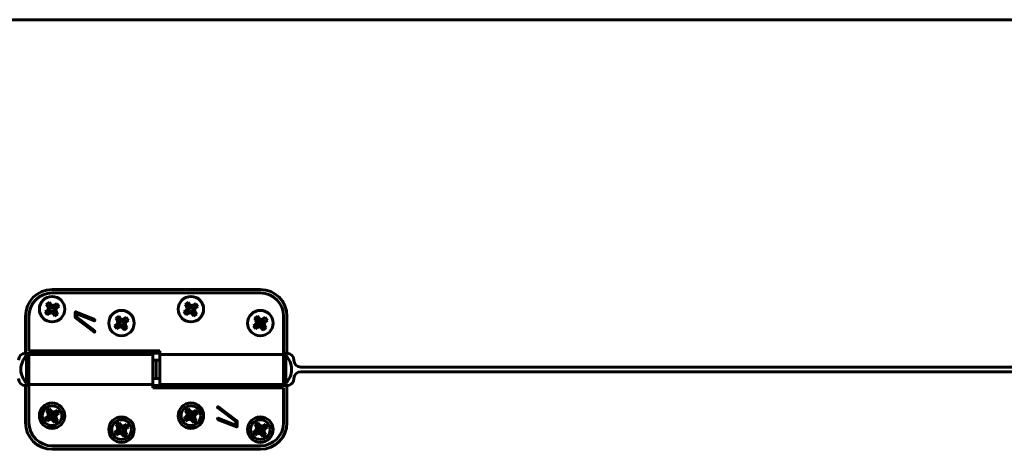
# Model space of a CAD drawing. Units: millimetres. Extents: x -3209 to 3209, y -3209 to 3209.
# Drawn here: x -465 to -40, y -761 to -575 of the extents above; entities that cross this region are included whole.
import ezdxf

# ---------------------------------------------------------------- set-up
doc = ezdxf.new("R2010")
doc.units = ezdxf.units.MM
doc.linetypes.add('K5LT_BASIC', pattern=[0])

msp = doc.modelspace()

# ---------------------------------------------------------------- linework, layer by layer
at = {"color": 150, "linetype": 'K5LT_BASIC', "lineweight": 60}
for p, q in [((573.76, -575), (-573.76, -575)), ((-361.5, -691.5), (-451.5, -691.5)), ((-451.5, -693), (-361.5, -693)), ((-452.68, -696.97), (-454, -697.92)), ((-452.68, -696.97), (-451.85, -699.09)), ((-452.06, -697.83), (-452.68, -696.97)), ((-449.42, -697.5), (-450.88, -699.25)), ((-449.42, -697.5), (-450.28, -698.12)), ((-448.47, -698.82), (-449.42, -697.5)), ((-392.68, -696.97), (-394, -697.92)), ((-392.68, -696.97), (-391.85, -699.09)), ((-392.06, -697.83), (-392.68, -696.97)), ((-389.42, -697.5), (-390.88, -699.25)), ((-389.42, -697.5), (-390.28, -698.12)), ((-388.47, -698.82), (-389.42, -697.5)), ((-454.53, -701.18), (-452.41, -700.35)), ((-453.67, -700.56), (-454.53, -701.18)), ((-454.53, -701.18), (-453.58, -702.5)), ((-454, -697.92), (-453.38, -698.78)), ((-454, -697.92), (-452.25, -699.38)), ((-453.03, -699.75), (-453.67, -700.56)), ((-453.67, -700.56), (-452.15, -700.17)), ((-453.58, -702.5), (-452.12, -700.75)), ((-453.58, -702.5), (-452.72, -701.88)), ((-453.38, -698.78), (-453.03, -699.75)), ((-453.38, -698.78), (-452.06, -699.63)), ((-453.03, -699.75), (-451.96, -699.93)), ((-452.72, -701.88), (-451.87, -700.56)), ((-452.72, -701.88), (-451.75, -701.53)), ((-452.41, -700.35), (-452.15, -700.17)), ((-452.12, -700.75), (-452.41, -700.35)), ((-452.25, -699.38), (-451.85, -699.09)), ((-452.06, -699.63), (-452.25, -699.38)), ((-452.15, -700.17), (-451.96, -699.93)), ((-451.87, -700.56), (-452.12, -700.75)), ((-451.25, -698.47), (-452.06, -697.83)), ((-452.06, -697.83), (-451.67, -699.35)), ((-451.96, -699.93), (-452.06, -699.63)), ((-451.57, -700.46), (-451.87, -700.56)), ((-451.85, -699.09), (-451.67, -699.35)), ((-451.75, -701.53), (-451.57, -700.46)), ((-451.75, -701.53), (-450.94, -702.17)), ((-451.67, -699.35), (-451.43, -699.54)), ((-451.33, -700.65), (-451.57, -700.46)), ((-451.25, -698.47), (-451.43, -699.54)), ((-451.43, -699.54), (-451.13, -699.44)), ((-450.94, -702.17), (-451.33, -700.65)), ((-451.15, -700.91), (-451.33, -700.65)), ((-450.28, -698.12), (-451.25, -698.47)), ((-450.75, -700.62), (-451.15, -700.91)), ((-450.32, -703.03), (-451.15, -700.91)), ((-450.28, -698.12), (-451.13, -699.44)), ((-451.13, -699.44), (-450.88, -699.25)), ((-450.85, -699.83), (-451.04, -700.07)), ((-451.04, -700.07), (-450.94, -700.37)), ((-449.97, -700.25), (-451.04, -700.07)), ((-449.62, -701.22), (-450.94, -700.37)), ((-450.94, -700.37), (-450.75, -700.62)), ((-450.88, -699.25), (-450.59, -699.65)), ((-449.33, -699.44), (-450.85, -699.83)), ((-450.59, -699.65), (-450.85, -699.83)), ((-449, -702.08), (-450.75, -700.62)), ((-448.47, -698.82), (-450.59, -699.65)), ((-449.97, -700.25), (-449.33, -699.44)), ((-449.62, -701.22), (-449.97, -700.25)), ((-449, -702.08), (-449.62, -701.22)), ((-449.33, -699.44), (-448.47, -698.82)), ((-441.47, -703.49), (-441.47, -701.39)), ((-441.42, -701.18), (-441.4, -701.16)), ((-441.17, -701.16), (-433.32, -704.26)), ((-433.32, -704.96), (-440.87, -701.98)), ((-440.87, -701.98), (-440.87, -703.47)), ((-394.53, -701.18), (-392.41, -700.35)), ((-393.67, -700.56), (-394.53, -701.18)), ((-394.53, -701.18), (-393.58, -702.5)), ((-394, -697.92), (-393.38, -698.78)), ((-394, -697.92), (-392.25, -699.38)), ((-393.03, -699.75), (-393.67, -700.56)), ((-393.67, -700.56), (-392.15, -700.17)), ((-393.58, -702.5), (-392.12, -700.75)), ((-393.58, -702.5), (-392.72, -701.88)), ((-393.38, -698.78), (-393.03, -699.75)), ((-393.38, -698.78), (-392.06, -699.63)), ((-393.03, -699.75), (-391.96, -699.93)), ((-392.72, -701.88), (-391.87, -700.56)), ((-392.72, -701.88), (-391.75, -701.53)), ((-392.41, -700.35), (-392.15, -700.17)), ((-392.12, -700.75), (-392.41, -700.35)), ((-392.25, -699.38), (-391.85, -699.09)), ((-392.06, -699.63), (-392.25, -699.38)), ((-392.15, -700.17), (-391.96, -699.93)), ((-391.87, -700.56), (-392.12, -700.75)), ((-391.25, -698.47), (-392.06, -697.83)), ((-392.06, -697.83), (-391.67, -699.35)), ((-391.96, -699.93), (-392.06, -699.63)), ((-391.57, -700.46), (-391.87, -700.56)), ((-391.85, -699.09), (-391.67, -699.35)), ((-391.75, -701.53), (-391.57, -700.46)), ((-391.75, -701.53), (-390.94, -702.17)), ((-391.67, -699.35), (-391.43, -699.54)), ((-391.33, -700.65), (-391.57, -700.46)), ((-391.25, -698.47), (-391.43, -699.54)), ((-391.43, -699.54), (-391.13, -699.44)), ((-390.94, -702.17), (-391.33, -700.65)), ((-391.15, -700.91), (-391.33, -700.65)), ((-390.28, -698.12), (-391.25, -698.47)), ((-390.75, -700.62), (-391.15, -700.91)), ((-390.32, -703.03), (-391.15, -700.91)), ((-390.28, -698.12), (-391.13, -699.44)), ((-391.13, -699.44), (-390.88, -699.25)), ((-390.85, -699.83), (-391.04, -700.07)), ((-391.04, -700.07), (-390.94, -700.37)), ((-389.97, -700.25), (-391.04, -700.07)), ((-389.62, -701.22), (-390.94, -700.37)), ((-390.94, -700.37), (-390.75, -700.62)), ((-390.88, -699.25), (-390.59, -699.65)), ((-389.33, -699.44), (-390.85, -699.83)), ((-390.59, -699.65), (-390.85, -699.83)), ((-389, -702.08), (-390.75, -700.62)), ((-388.47, -698.82), (-390.59, -699.65)), ((-389.97, -700.25), (-389.33, -699.44)), ((-389.62, -701.22), (-389.97, -700.25)), ((-389, -702.08), (-389.62, -701.22)), ((-389.33, -699.44), (-388.47, -698.82)), ((-463, -703), (-463, -719)), ((-461.5, -718), (-461.5, -703)), ((-450.94, -702.17), (-450.32, -703.03)), ((-450.32, -703.03), (-449, -702.08)), ((-433.42, -709.82), (-441.26, -703.91)), ((-440.87, -703.47), (-433.24, -709.22)), ((-433.09, -704.95), (-433.17, -704.99)), ((-422.68, -702.97), (-424, -703.92)), ((-424, -703.92), (-423.38, -704.78)), ((-424, -703.92), (-422.25, -705.38)), ((-423.03, -705.75), (-423.67, -706.56)), ((-423.67, -706.56), (-422.15, -706.17)), ((-423.38, -704.78), (-423.03, -705.75)), ((-423.38, -704.78), (-422.06, -705.63)), ((-423.03, -705.75), (-421.96, -705.93)), ((-422.68, -702.97), (-421.85, -705.09)), ((-422.06, -703.83), (-422.68, -702.97)), ((-422.41, -706.35), (-422.15, -706.17)), ((-422.25, -705.38), (-421.85, -705.09)), ((-422.06, -705.63), (-422.25, -705.38)), ((-422.15, -706.17), (-421.96, -705.93)), ((-421.25, -704.47), (-422.06, -703.83)), ((-422.06, -703.83), (-421.67, -705.35)), ((-421.96, -705.93), (-422.06, -705.63)), ((-421.85, -705.09), (-421.67, -705.35)), ((-421.67, -705.35), (-421.43, -705.54)), ((-421.25, -704.47), (-421.43, -705.54)), ((-421.43, -705.54), (-421.13, -705.44)), ((-420.28, -704.12), (-421.25, -704.47)), ((-420.28, -704.12), (-421.13, -705.44)), ((-421.13, -705.44), (-420.88, -705.25)), ((-420.85, -705.83), (-421.04, -706.07)), ((-421.04, -706.07), (-420.94, -706.37)), ((-419.97, -706.25), (-421.04, -706.07)), ((-419.42, -703.5), (-420.88, -705.25)), ((-420.88, -705.25), (-420.59, -705.65)), ((-419.33, -705.44), (-420.85, -705.83)), ((-420.59, -705.65), (-420.85, -705.83)), ((-418.47, -704.82), (-420.59, -705.65)), ((-419.42, -703.5), (-420.28, -704.12)), ((-419.97, -706.25), (-419.33, -705.44)), ((-419.62, -707.22), (-419.97, -706.25)), ((-418.47, -704.82), (-419.42, -703.5)), ((-419.33, -705.44), (-418.47, -704.82)), ((-390.94, -702.17), (-390.32, -703.03)), ((-390.32, -703.03), (-389, -702.08)), ((-362.68, -702.97), (-364, -703.92)), ((-364, -703.92), (-363.38, -704.78)), ((-364, -703.92), (-362.25, -705.38)), ((-363.03, -705.75), (-363.67, -706.56)), ((-363.67, -706.56), (-362.15, -706.17)), ((-363.38, -704.78), (-363.03, -705.75)), ((-363.38, -704.78), (-362.06, -705.63)), ((-363.03, -705.75), (-361.96, -705.93)), ((-362.68, -702.97), (-361.85, -705.09)), ((-362.06, -703.83), (-362.68, -702.97)), ((-362.41, -706.35), (-362.15, -706.17)), ((-362.25, -705.38), (-361.85, -705.09)), ((-362.06, -705.63), (-362.25, -705.38)), ((-362.15, -706.17), (-361.96, -705.93)), ((-361.25, -704.47), (-362.06, -703.83)), ((-362.06, -703.83), (-361.67, -705.35)), ((-361.96, -705.93), (-362.06, -705.63)), ((-361.85, -705.09), (-361.67, -705.35)), ((-361.67, -705.35), (-361.43, -705.54)), ((-361.25, -704.47), (-361.43, -705.54)), ((-361.43, -705.54), (-361.13, -705.44)), ((-360.28, -704.12), (-361.25, -704.47)), ((-360.28, -704.12), (-361.13, -705.44)), ((-361.13, -705.44), (-360.88, -705.25)), ((-360.85, -705.83), (-361.04, -706.07)), ((-361.04, -706.07), (-360.94, -706.37)), ((-359.97, -706.25), (-361.04, -706.07)), ((-359.42, -703.5), (-360.88, -705.25)), ((-360.88, -705.25), (-360.59, -705.65)), ((-359.33, -705.44), (-360.85, -705.83)), ((-360.59, -705.65), (-360.85, -705.83)), ((-358.47, -704.82), (-360.59, -705.65)), ((-359.42, -703.5), (-360.28, -704.12)), ((-359.97, -706.25), (-359.33, -705.44)), ((-359.62, -707.22), (-359.97, -706.25)), ((-358.47, -704.82), (-359.42, -703.5)), ((-359.33, -705.44), (-358.47, -704.82)), ((-351.5, -703), (-351.5, -719.5)), ((-350, -719), (-350, -703)), ((-433.31, -709.88), (-433.42, -709.82)), ((-433.09, -709.85), (-433.1, -709.86)), ((-424.53, -707.18), (-422.41, -706.35)), ((-423.67, -706.56), (-424.53, -707.18)), ((-424.53, -707.18), (-423.58, -708.5)), ((-423.58, -708.5), (-422.12, -706.75)), ((-423.58, -708.5), (-422.72, -707.88)), ((-422.72, -707.88), (-421.87, -706.56)), ((-422.72, -707.88), (-421.75, -707.53)), ((-422.12, -706.75), (-422.41, -706.35)), ((-421.87, -706.56), (-422.12, -706.75)), ((-421.57, -706.46), (-421.87, -706.56)), ((-421.75, -707.53), (-421.57, -706.46)), ((-421.75, -707.53), (-420.94, -708.17)), ((-421.33, -706.65), (-421.57, -706.46)), ((-420.94, -708.17), (-421.33, -706.65)), ((-421.15, -706.91), (-421.33, -706.65)), ((-420.75, -706.62), (-421.15, -706.91)), ((-420.32, -709.03), (-421.15, -706.91)), ((-419.62, -707.22), (-420.94, -706.37)), ((-420.94, -706.37), (-420.75, -706.62)), ((-420.94, -708.17), (-420.32, -709.03)), ((-419, -708.08), (-420.75, -706.62)), ((-420.32, -709.03), (-419, -708.08)), ((-419, -708.08), (-419.62, -707.22)), ((-364.53, -707.18), (-362.41, -706.35)), ((-363.67, -706.56), (-364.53, -707.18)), ((-364.53, -707.18), (-363.58, -708.5)), ((-363.58, -708.5), (-362.12, -706.75)), ((-363.58, -708.5), (-362.72, -707.88)), ((-362.72, -707.88), (-361.87, -706.56)), ((-362.72, -707.88), (-361.75, -707.53)), ((-362.12, -706.75), (-362.41, -706.35)), ((-361.87, -706.56), (-362.12, -706.75)), ((-361.57, -706.46), (-361.87, -706.56)), ((-361.75, -707.53), (-361.57, -706.46)), ((-361.75, -707.53), (-360.94, -708.17)), ((-361.33, -706.65), (-361.57, -706.46)), ((-360.94, -708.17), (-361.33, -706.65)), ((-361.15, -706.91), (-361.33, -706.65)), ((-360.75, -706.62), (-361.15, -706.91)), ((-360.32, -709.03), (-361.15, -706.91)), ((-359.62, -707.22), (-360.94, -706.37)), ((-360.94, -706.37), (-360.75, -706.62)), ((-360.94, -708.17), (-360.32, -709.03)), ((-359, -708.08), (-360.75, -706.62)), ((-360.32, -709.03), (-359, -708.08)), ((-359, -708.08), (-359.62, -707.22)), ((-405, -719), (-463, -719)), ((-405, -718), (-461.5, -718)), ((-405, -719.5), (-405, -718)), ((-350, -719), (-351.5, -719)), ((-462.5, -720), (-462.5, -732)), ((-462.5, -720), (-461.5, -720)), ((-461.5, -719.5), (-461.5, -732.5)), ((-461.5, -719.5), (-408, -719.5)), ((-408, -719.5), (-408, -732.5)), ((-408, -722), (-406.5, -722)), ((-406.5, -722), (-406.5, -730)), ((-405, -722), (-406.5, -722)), ((-406.5, -730), (-406.5, -722)), ((-351.5, -719.5), (-405, -719.5)), ((-405, -732.5), (-405, -719.5)), ((-351.5, -732.5), (-351.5, -719.5)), ((-350.5, -720), (-351.5, -720)), ((-350.5, -732), (-350.5, -720)), ((-344, -725), (344, -725)), ((-344, -727), (344, -727)), ((-408, -730), (-406.5, -730)), ((-405, -730), (-406.5, -730)), ((-463, -749), (-463, -733)), ((-463, -733), (-461.5, -733)), ((-462.5, -732), (-461.5, -732)), ((-461.5, -749), (-461.5, -732.5)), ((-461.5, -732.5), (-408, -732.5)), ((-408, -732.5), (-408, -734)), ((-408, -733), (-350, -733)), ((-408, -734), (-351.5, -734)), ((-351.5, -732.5), (-405, -732.5)), ((-350.5, -732), (-351.5, -732)), ((-351.5, -734), (-351.5, -749)), ((-350, -733), (-350, -749)), ((-452.57, -742.93), (-453.92, -743.83)), ((-453.92, -743.83), (-453.34, -744.71)), ((-453.92, -743.83), (-452.23, -745.35)), ((-452.57, -742.93), (-451.82, -745.08)), ((-451.98, -743.81), (-452.57, -742.93)), ((-451.2, -744.48), (-451.98, -743.81)), ((-451.98, -743.81), (-451.65, -745.34)), ((-451.2, -744.48), (-451.41, -745.54)), ((-450.21, -744.16), (-451.2, -744.48)), ((-450.21, -744.16), (-451.11, -745.45)), ((-449.33, -743.58), (-450.85, -745.27)), ((-449.33, -743.58), (-450.21, -744.16)), ((-448.43, -744.93), (-449.33, -743.58)), ((-392.57, -742.93), (-393.92, -743.83)), ((-393.92, -743.83), (-393.34, -744.71)), ((-393.92, -743.83), (-392.23, -745.35)), ((-392.57, -742.93), (-391.82, -745.08)), ((-391.98, -743.81), (-392.57, -742.93)), ((-391.2, -744.48), (-391.98, -743.81)), ((-391.98, -743.81), (-391.65, -745.34)), ((-391.2, -744.48), (-391.41, -745.54)), ((-390.21, -744.16), (-391.2, -744.48)), ((-390.21, -744.16), (-391.11, -745.45)), ((-389.33, -743.58), (-390.85, -745.27)), ((-389.33, -743.58), (-390.21, -744.16)), ((-388.43, -744.93), (-389.33, -743.58)), ((-379.91, -742.15), (-379.9, -742.14)), ((-372.13, -748.53), (-379.76, -742.78)), ((-379.69, -742.12), (-379.58, -742.18)), ((-379.58, -742.18), (-371.74, -748.09)), ((-454.57, -747.07), (-452.42, -746.32)), ((-453.69, -746.48), (-454.57, -747.07)), ((-454.57, -747.07), (-453.67, -748.42)), ((-453.02, -745.7), (-453.69, -746.48)), ((-453.69, -746.48), (-452.16, -746.15)), ((-453.67, -748.42), (-452.15, -746.73)), ((-453.67, -748.42), (-452.79, -747.84)), ((-453.34, -744.71), (-453.02, -745.7)), ((-453.34, -744.71), (-452.05, -745.61)), ((-453.02, -745.7), (-451.96, -745.91)), ((-452.79, -747.84), (-451.89, -746.55)), ((-452.79, -747.84), (-451.8, -747.52)), ((-452.42, -746.32), (-452.16, -746.15)), ((-452.15, -746.73), (-452.42, -746.32)), ((-452.23, -745.35), (-451.82, -745.08)), ((-452.05, -745.61), (-452.23, -745.35)), ((-452.16, -746.15), (-451.96, -745.91)), ((-451.89, -746.55), (-452.15, -746.73)), ((-451.96, -745.91), (-452.05, -745.61)), ((-451.59, -746.46), (-451.89, -746.55)), ((-451.82, -745.08), (-451.65, -745.34)), ((-451.8, -747.52), (-451.59, -746.46)), ((-451.8, -747.52), (-451.02, -748.19)), ((-451.65, -745.34), (-451.41, -745.54)), ((-451.35, -746.66), (-451.59, -746.46)), ((-451.41, -745.54), (-451.11, -745.45)), ((-451.02, -748.19), (-451.35, -746.66)), ((-451.18, -746.92), (-451.35, -746.66)), ((-450.77, -746.65), (-451.18, -746.92)), ((-450.43, -749.07), (-451.18, -746.92)), ((-451.11, -745.45), (-450.85, -745.27)), ((-450.84, -745.85), (-451.04, -746.09)), ((-451.04, -746.09), (-450.95, -746.39)), ((-449.98, -746.3), (-451.04, -746.09)), ((-451.02, -748.19), (-450.43, -749.07)), ((-449.66, -747.29), (-450.95, -746.39)), ((-450.95, -746.39), (-450.77, -746.65)), ((-450.85, -745.27), (-450.58, -745.68)), ((-449.31, -745.52), (-450.84, -745.85)), ((-450.58, -745.68), (-450.84, -745.85)), ((-449.08, -748.17), (-450.77, -746.65)), ((-448.43, -744.93), (-450.58, -745.68)), ((-450.43, -749.07), (-449.08, -748.17)), ((-449.98, -746.3), (-449.31, -745.52)), ((-449.66, -747.29), (-449.98, -746.3)), ((-449.08, -748.17), (-449.66, -747.29)), ((-449.31, -745.52), (-448.43, -744.93)), ((-394.57, -747.07), (-392.42, -746.32)), ((-393.69, -746.48), (-394.57, -747.07)), ((-394.57, -747.07), (-393.67, -748.42)), ((-393.02, -745.7), (-393.69, -746.48)), ((-393.69, -746.48), (-392.16, -746.15)), ((-393.67, -748.42), (-392.15, -746.73)), ((-393.67, -748.42), (-392.79, -747.84)), ((-393.34, -744.71), (-393.02, -745.7)), ((-393.34, -744.71), (-392.05, -745.61)), ((-393.02, -745.7), (-391.96, -745.91)), ((-392.79, -747.84), (-391.89, -746.55)), ((-392.79, -747.84), (-391.8, -747.52)), ((-392.42, -746.32), (-392.16, -746.15)), ((-392.15, -746.73), (-392.42, -746.32)), ((-392.23, -745.35), (-391.82, -745.08)), ((-392.05, -745.61), (-392.23, -745.35)), ((-392.16, -746.15), (-391.96, -745.91)), ((-391.89, -746.55), (-392.15, -746.73)), ((-391.96, -745.91), (-392.05, -745.61)), ((-391.59, -746.46), (-391.89, -746.55)), ((-391.82, -745.08), (-391.65, -745.34)), ((-391.8, -747.52), (-391.59, -746.46)), ((-391.8, -747.52), (-391.02, -748.19)), ((-391.65, -745.34), (-391.41, -745.54)), ((-391.35, -746.66), (-391.59, -746.46)), ((-391.41, -745.54), (-391.11, -745.45)), ((-391.02, -748.19), (-391.35, -746.66)), ((-391.18, -746.92), (-391.35, -746.66)), ((-390.77, -746.65), (-391.18, -746.92)), ((-390.43, -749.07), (-391.18, -746.92)), ((-391.11, -745.45), (-390.85, -745.27)), ((-390.84, -745.85), (-391.04, -746.09)), ((-391.04, -746.09), (-390.95, -746.39)), ((-389.98, -746.3), (-391.04, -746.09)), ((-391.02, -748.19), (-390.43, -749.07)), ((-389.66, -747.29), (-390.95, -746.39)), ((-390.95, -746.39), (-390.77, -746.65)), ((-390.85, -745.27), (-390.58, -745.68)), ((-389.31, -745.52), (-390.84, -745.85)), ((-390.58, -745.68), (-390.84, -745.85)), ((-389.08, -748.17), (-390.77, -746.65)), ((-388.43, -744.93), (-390.58, -745.68)), ((-390.43, -749.07), (-389.08, -748.17)), ((-389.98, -746.3), (-389.31, -745.52)), ((-389.66, -747.29), (-389.98, -746.3)), ((-389.08, -748.17), (-389.66, -747.29)), ((-389.31, -745.52), (-388.43, -744.93)), ((-379.91, -747.05), (-379.83, -747.01)), ((-379.68, -747.04), (-372.13, -750.02)), ((-371.83, -750.84), (-379.68, -747.74)), ((-372.13, -750.02), (-372.13, -748.53)), ((-371.53, -748.51), (-371.53, -750.61)), ((-424.57, -753.07), (-422.42, -752.32)), ((-423.69, -752.48), (-424.57, -753.07)), ((-424.57, -753.07), (-423.67, -754.42)), ((-422.57, -748.93), (-423.92, -749.83)), ((-423.92, -749.83), (-423.34, -750.71)), ((-423.92, -749.83), (-422.23, -751.35)), ((-423.02, -751.7), (-423.69, -752.48)), ((-423.69, -752.48), (-422.16, -752.15)), ((-423.67, -754.42), (-422.15, -752.73)), ((-423.34, -750.71), (-423.02, -751.7)), ((-423.34, -750.71), (-422.05, -751.61)), ((-423.02, -751.7), (-421.96, -751.91)), ((-422.79, -753.84), (-421.89, -752.55)), ((-422.57, -748.93), (-421.82, -751.08)), ((-421.98, -749.81), (-422.57, -748.93)), ((-422.42, -752.32), (-422.16, -752.15)), ((-422.15, -752.73), (-422.42, -752.32)), ((-422.23, -751.35), (-421.82, -751.08)), ((-422.05, -751.61), (-422.23, -751.35)), ((-422.16, -752.15), (-421.96, -751.91)), ((-421.89, -752.55), (-422.15, -752.73)), ((-421.96, -751.91), (-422.05, -751.61)), ((-421.2, -750.48), (-421.98, -749.81)), ((-421.98, -749.81), (-421.65, -751.34)), ((-421.59, -752.46), (-421.89, -752.55)), ((-421.82, -751.08), (-421.65, -751.34)), ((-421.8, -753.52), (-421.59, -752.46)), ((-421.65, -751.34), (-421.41, -751.54)), ((-421.35, -752.66), (-421.59, -752.46)), ((-421.2, -750.48), (-421.41, -751.54)), ((-421.41, -751.54), (-421.11, -751.45)), ((-421.02, -754.19), (-421.35, -752.66)), ((-421.18, -752.92), (-421.35, -752.66)), ((-420.21, -750.16), (-421.2, -750.48)), ((-420.77, -752.65), (-421.18, -752.92)), ((-420.43, -755.07), (-421.18, -752.92)), ((-420.21, -750.16), (-421.11, -751.45)), ((-421.11, -751.45), (-420.85, -751.27)), ((-420.84, -751.85), (-421.04, -752.09)), ((-421.04, -752.09), (-420.95, -752.39)), ((-419.98, -752.3), (-421.04, -752.09)), ((-419.66, -753.29), (-420.95, -752.39)), ((-420.95, -752.39), (-420.77, -752.65)), ((-419.33, -749.58), (-420.85, -751.27)), ((-420.85, -751.27), (-420.58, -751.68)), ((-419.31, -751.52), (-420.84, -751.85)), ((-420.58, -751.68), (-420.84, -751.85)), ((-419.08, -754.17), (-420.77, -752.65)), ((-418.43, -750.93), (-420.58, -751.68)), ((-419.33, -749.58), (-420.21, -750.16)), ((-419.98, -752.3), (-419.31, -751.52)), ((-419.66, -753.29), (-419.98, -752.3)), ((-418.43, -750.93), (-419.33, -749.58)), ((-419.31, -751.52), (-418.43, -750.93)), ((-371.58, -750.82), (-371.6, -750.84)), ((-364.57, -753.07), (-362.42, -752.32)), ((-363.69, -752.48), (-364.57, -753.07)), ((-364.57, -753.07), (-363.67, -754.42)), ((-362.57, -748.93), (-363.92, -749.83)), ((-363.92, -749.83), (-363.34, -750.71)), ((-363.92, -749.83), (-362.23, -751.35)), ((-363.02, -751.7), (-363.69, -752.48)), ((-363.69, -752.48), (-362.16, -752.15)), ((-363.67, -754.42), (-362.15, -752.73)), ((-363.34, -750.71), (-363.02, -751.7)), ((-363.34, -750.71), (-362.05, -751.61)), ((-363.02, -751.7), (-361.96, -751.91)), ((-362.79, -753.84), (-361.89, -752.55)), ((-362.57, -748.93), (-361.82, -751.08)), ((-361.98, -749.81), (-362.57, -748.93)), ((-362.42, -752.32), (-362.16, -752.15)), ((-362.15, -752.73), (-362.42, -752.32)), ((-362.23, -751.35), (-361.82, -751.08)), ((-362.05, -751.61), (-362.23, -751.35)), ((-362.16, -752.15), (-361.96, -751.91)), ((-361.89, -752.55), (-362.15, -752.73)), ((-361.96, -751.91), (-362.05, -751.61)), ((-361.2, -750.48), (-361.98, -749.81)), ((-361.98, -749.81), (-361.65, -751.34)), ((-361.59, -752.46), (-361.89, -752.55)), ((-361.82, -751.08), (-361.65, -751.34)), ((-361.8, -753.52), (-361.59, -752.46)), ((-361.65, -751.34), (-361.41, -751.54)), ((-361.35, -752.66), (-361.59, -752.46)), ((-361.2, -750.48), (-361.41, -751.54)), ((-361.41, -751.54), (-361.11, -751.45)), ((-361.02, -754.19), (-361.35, -752.66)), ((-361.18, -752.92), (-361.35, -752.66)), ((-360.21, -750.16), (-361.2, -750.48)), ((-360.77, -752.65), (-361.18, -752.92)), ((-360.43, -755.07), (-361.18, -752.92)), ((-360.21, -750.16), (-361.11, -751.45)), ((-361.11, -751.45), (-360.85, -751.27)), ((-360.84, -751.85), (-361.04, -752.09)), ((-361.04, -752.09), (-360.95, -752.39)), ((-359.98, -752.3), (-361.04, -752.09)), ((-359.66, -753.29), (-360.95, -752.39)), ((-360.95, -752.39), (-360.77, -752.65)), ((-359.33, -749.58), (-360.85, -751.27)), ((-360.85, -751.27), (-360.58, -751.68)), ((-359.31, -751.52), (-360.84, -751.85)), ((-360.58, -751.68), (-360.84, -751.85)), ((-359.08, -754.17), (-360.77, -752.65)), ((-358.43, -750.93), (-360.58, -751.68)), ((-359.33, -749.58), (-360.21, -750.16)), ((-359.98, -752.3), (-359.31, -751.52)), ((-359.66, -753.29), (-359.98, -752.3)), ((-358.43, -750.93), (-359.33, -749.58)), ((-359.31, -751.52), (-358.43, -750.93)), ((-423.67, -754.42), (-422.79, -753.84)), ((-422.79, -753.84), (-421.8, -753.52)), ((-421.8, -753.52), (-421.02, -754.19)), ((-421.02, -754.19), (-420.43, -755.07)), ((-420.43, -755.07), (-419.08, -754.17)), ((-419.08, -754.17), (-419.66, -753.29)), ((-363.67, -754.42), (-362.79, -753.84)), ((-362.79, -753.84), (-361.8, -753.52)), ((-361.8, -753.52), (-361.02, -754.19)), ((-361.02, -754.19), (-360.43, -755.07)), ((-360.43, -755.07), (-359.08, -754.17)), ((-359.08, -754.17), (-359.66, -753.29)), ((-361.5, -759), (-451.5, -759)), ((-361.5, -760.5), (-451.5, -760.5))]:
    msp.add_line(p, q, dxfattribs=at)
for centre, radius in [((-451.5, -700), 5.5), ((-391.5, -700), 5.5), ((-421.5, -706), 5.5), ((-361.5, -706), 5.5), ((-451.5, -746), 5.5), ((-451.5, -746), 4.25), ((-391.5, -746), 5.5), ((-391.5, -746), 4.25), ((-421.5, -752), 5.5), ((-421.5, -752), 4.25), ((-361.5, -752), 5.5), ((-361.5, -752), 4.25)]:
    msp.add_circle(centre, radius, dxfattribs=at)
for centre, radius, start, end in [((-451.5, -703), 11.5, 90, 180), ((-451.5, -703), 10, 90, 180), ((-361.5, -703), 11.5, 0, 90), ((-361.5, -703), 10, 0, 90), ((-440.9, -701.39), 0.575, 165.6601, 180), ((-441.28, -701.29), 0.177, 139.6671, 165.6601), ((-441.32, -701.26), 0.126, 108.3761, 130.908), ((-441.31, -701.31), 0.179, 89.4836, 108.3761), ((-441.31, -701.39), 0.258, 77.081, 89.4836), ((-441.37, -701.66), 0.532, 68.456, 77.081), ((-440.87, -703.49), 0.602, 180, 187.0768), ((-440.96, -703.5), 0.51, 187.0768, 194.7685), ((-441, -703.51), 0.468, 194.7685, 214.7999), ((-440.91, -703.45), 0.581, 214.7999, 232.7623), ((-433.5, -704.71), 0.483, 50.5659, 68.4583), ((-433.15, -704.54), 0.458, 248.4539, 259.8219), ((-433.2, -704.79), 0.197, 259.8219, 277.1746), ((-433.5, -704.71), 0.486, 32.7407, 50.5659), ((-433.56, -704.72), 0.535, 14.4578, 29.7429), ((-434.38, -704.34), 1.42, 334.7506, 341.5126), ((-433.62, -704.73), 0.598, 0, 14.4578), ((-433.21, -704.73), 0.192, 341.5126, 0), ((-433.19, -709.57), 0.339, 248.4574, 259.5464), ((-433.22, -709.71), 0.197, 259.5464, 274.1236), ((-433.64, -709.74), 0.655, 34.8994, 51.9556), ((-433.21, -709.74), 0.162, 274.1236, 293.9152), ((-433.22, -709.74), 0.17, 293.9152, 313.2094), ((-433.48, -709.62), 0.461, 14.5439, 34.8994), ((-433.26, -709.69), 0.229, 316.6899, 341.5102), ((-433.43, -709.64), 0.409, 341.5102, 0), ((-433.5, -709.63), 0.477, 7.0757, 14.5439), ((-433.55, -709.64), 0.532, 0, 7.0757), ((-463, -722), 3, 90, 180), ((-350, -722), 3, 0, 90), ((-456.55, -726), 8.45, 134.7603, 180), ((-356.45, -726), 8.45, 0, 45.2397), ((-344, -722), 3, 180, 270), ((-456.55, -726), 8.45, 180, 225.2397), ((-356.45, -726), 8.45, 314.7603, 0), ((-344, -730), 3, 90, 180), ((-463, -730), 3, 180, 270), ((-350, -730), 3, 270, 0), ((-379.57, -742.36), 0.409, 161.5102, 180), ((-379.45, -742.36), 0.532, 180, 187.0757), ((-379.5, -742.37), 0.477, 187.0757, 194.5439), ((-379.52, -742.38), 0.461, 194.5439, 214.8994), ((-379.74, -742.31), 0.229, 136.6899, 161.5102), ((-379.78, -742.26), 0.17, 113.9152, 133.2094), ((-379.36, -742.26), 0.655, 214.8994, 231.9556), ((-379.79, -742.26), 0.162, 94.1236, 113.9152), ((-379.78, -742.29), 0.197, 79.5464, 94.1236), ((-379.81, -742.43), 0.339, 68.4574, 79.5464), ((-379.79, -747.27), 0.192, 161.5126, 180), ((-379.38, -747.27), 0.598, 180, 194.4578), ((-378.62, -747.66), 1.42, 154.7506, 161.5126), ((-379.44, -747.28), 0.535, 194.4578, 209.7429), ((-379.5, -747.29), 0.486, 212.7407, 230.5659), ((-379.8, -747.21), 0.197, 79.8219, 97.1746), ((-379.5, -747.29), 0.483, 230.5659, 248.4583), ((-379.85, -747.46), 0.458, 68.4539, 79.8219), ((-372.09, -748.55), 0.581, 34.7999, 52.7623), ((-372, -748.49), 0.468, 14.7685, 34.7999), ((-372.04, -748.5), 0.51, 7.0768, 14.7685), ((-372.13, -748.51), 0.602, 0, 7.0768), ((-451.5, -749), 11.5, 180, 270), ((-451.5, -749), 10, 180, 270), ((-371.63, -750.34), 0.532, 248.456, 257.081), ((-371.69, -750.61), 0.258, 257.081, 269.4836), ((-371.69, -750.69), 0.179, 269.4836, 288.3761), ((-371.68, -750.74), 0.126, 288.3761, 310.908), ((-371.72, -750.71), 0.177, 319.6671, 345.6601), ((-372.1, -750.61), 0.575, 345.6601, 0), ((-361.5, -749), 11.5, 270, 0), ((-361.5, -749), 10, 270, 0)]:
    msp.add_arc(centre, radius, start, end, dxfattribs=at)

doc.saveas('drawing.dxf')
